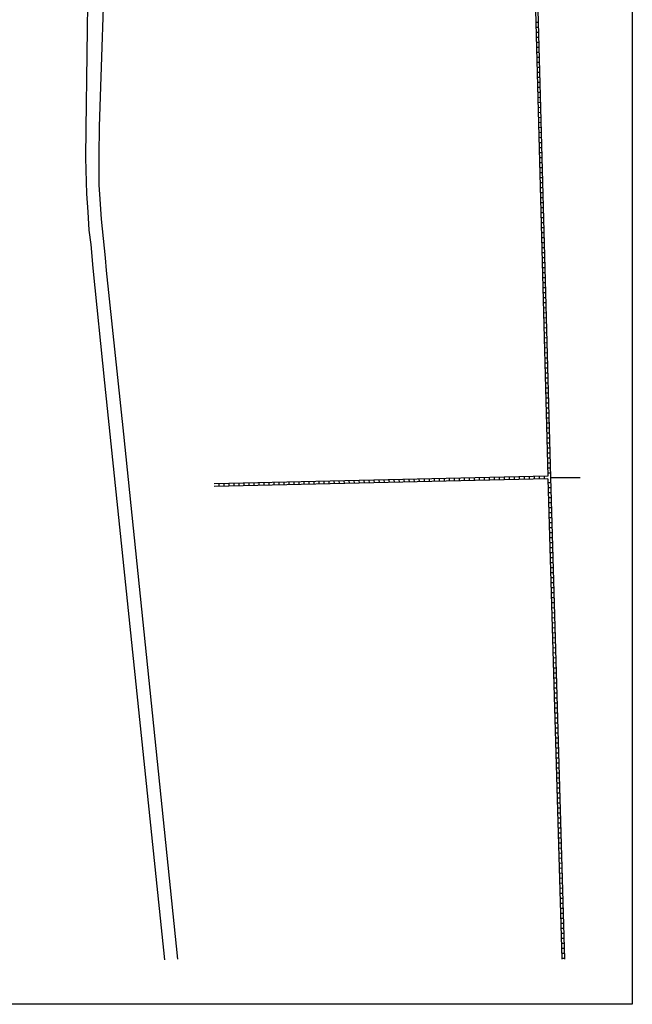
# Model space of a CAD drawing. Extents: x 2209525 to 2228392, y 15786501 to 15800841.
# Drawn here: x 2224449 to 2228392, y 15786501 to 15792833 of the extents above; entities that cross this region are included whole.
import ezdxf

# ---------------------------------------------------------------- set-up
doc = ezdxf.new("R2010")
doc.units = 0
doc.header["$MEASUREMENT"] = 0
for name, color, linetype in [('L13', 7, 'CONTINUOUS'), ('L21', 7, 'CONTINUOUS'), ('L3', 7, 'CONTINUOUS'), ('L5', 7, 'CONTINUOUS')]:
    doc.layers.add(name, color=color, linetype=linetype)

msp = doc.modelspace()

# ---------------------------------------------------------------- linework, layer by layer
at = {"layer": 'L13', "color": 7, "linetype": 'CONTINUOUS', "flags": 128}
msp.add_lwpolyline([(2209525.5, 15800840.8), (2228392.5, 15800840.8), (2228392.5, 15786500.6), (2209525.5, 15786500.6), (2209525.5, 15800840.8)], close=True, dxfattribs=at)
at = {"layer": 'L21', "color": 3, "linetype": 'CONTINUOUS'}
for p, q in [((2225029.5, 15790166.6), (2225381.2, 15786787.5)), ((2225116.5, 15790167.1), (2225465.1, 15786790.5))]:
    msp.add_line(p, q, dxfattribs=at)
at = {"layer": 'L21', "color": 3, "linetype": 'CONTINUOUS', "flags": 128}
for points in [[(2224951.9, 15795086.7), (2224929.5, 15794465), (2224894.1, 15793517.9), (2224887.5, 15793093.6), (2224873.9, 15792131.5)], [(2225018.5, 15795089.9), (2225005.2, 15793731), (2225001.3, 15793361), (2224959.9, 15792146.8)], [(2224873.9, 15792131.5), (2224872.9, 15791943.9), (2224877.9, 15791712.7), (2224886.4, 15791597.9), (2224894.8, 15791479.5), (2224905.6, 15791387.2)], [(2224959.9, 15792146.8), (2224958.7, 15791957.6), (2224958.6, 15791770.1), (2224964.7, 15791679.2), (2224973.5, 15791550.9), (2224997.9, 15791301.2)], [(2224905.6, 15791387.2), (2224920.1, 15791234), (2224995.5, 15790498.5), (2225029.5, 15790166.6)], [(2224997.9, 15791301.2), (2225006.1, 15791220.4), (2225116.5, 15790167.1)]]:
    msp.add_lwpolyline(points, dxfattribs=at)
at = {"layer": 'L3', "color": 2, "linetype": 'CONTINUOUS'}
msp.add_line((2227864.8, 15789889), (2228056.8, 15789889), dxfattribs=at)
at = {"layer": 'L5', "color": 1, "linetype": 'CONTINUOUS'}
for p, q in [((2227763.2, 15793106.5), (2227848.6, 15789896.9)), ((2227779.2, 15793106.9), (2227864.8, 15789889.3)), ((2227770.8, 15792816.7), (2227786.9, 15792817.1)), ((2227771.7, 15792784.5), (2227787.8, 15792784.9)), ((2227772.5, 15792752.2), (2227788.6, 15792752.7)), ((2227773.4, 15792720), (2227789.5, 15792720.5)), ((2227774.3, 15792687.8), (2227790.4, 15792688.3)), ((2227775.1, 15792655.6), (2227791.2, 15792656.1)), ((2227776, 15792623.4), (2227792.1, 15792623.9)), ((2227776.8, 15792591.2), (2227792.9, 15792591.6)), ((2227777.7, 15792559), (2227793.8, 15792559.4)), ((2227778.5, 15792526.8), (2227794.6, 15792527.2)), ((2227779.4, 15792494.6), (2227795.5, 15792495)), ((2227780.3, 15792462.4), (2227796.4, 15792462.8)), ((2227781.1, 15792430.2), (2227797.2, 15792430.6)), ((2227782, 15792398), (2227798.1, 15792398.4)), ((2227782.8, 15792365.8), (2227798.9, 15792366.2)), ((2227783.7, 15792333.6), (2227799.8, 15792334)), ((2227784.5, 15792301.4), (2227800.7, 15792301.8)), ((2227785.4, 15792269.2), (2227801.5, 15792269.6)), ((2227786.3, 15792237), (2227802.4, 15792237.4)), ((2227787.1, 15792204.8), (2227803.2, 15792205.2)), ((2227788, 15792172.5), (2227804.1, 15792173)), ((2227788.8, 15792140.3), (2227804.9, 15792140.8)), ((2227789.7, 15792108.1), (2227805.8, 15792108.6)), ((2227790.6, 15792075.9), (2227806.7, 15792076.4)), ((2227791.4, 15792043.7), (2227807.5, 15792044.2)), ((2227792.3, 15792011.5), (2227808.4, 15792011.9)), ((2227793.1, 15791979.3), (2227809.2, 15791979.7)), ((2227794, 15791947.1), (2227810.1, 15791947.5)), ((2227794.8, 15791914.9), (2227810.9, 15791915.3)), ((2227795.7, 15791882.7), (2227811.8, 15791883.1)), ((2227796.6, 15791850.5), (2227812.7, 15791850.9)), ((2227797.4, 15791818.3), (2227813.5, 15791818.7)), ((2227798.3, 15791786.1), (2227814.4, 15791786.5)), ((2227799.1, 15791753.9), (2227815.2, 15791754.3)), ((2227800, 15791721.7), (2227816.1, 15791722.1)), ((2227800.8, 15791689.5), (2227816.9, 15791689.9)), ((2227801.7, 15791657.3), (2227817.8, 15791657.7)), ((2227802.6, 15791625.1), (2227818.7, 15791625.5)), ((2227803.4, 15791592.8), (2227819.5, 15791593.3)), ((2227804.3, 15791560.6), (2227820.4, 15791561.1)), ((2227805.1, 15791528.4), (2227821.2, 15791528.9)), ((2227806, 15791496.2), (2227822.1, 15791496.7)), ((2227806.8, 15791464), (2227822.9, 15791464.5)), ((2227807.7, 15791431.8), (2227823.8, 15791432.2)), ((2227808.6, 15791399.6), (2227824.7, 15791400)), ((2227809.4, 15791367.4), (2227825.5, 15791367.8)), ((2227810.3, 15791335.2), (2227826.4, 15791335.6)), ((2227811.1, 15791303), (2227827.2, 15791303.4)), ((2227812, 15791270.8), (2227828.1, 15791271.2)), ((2227812.8, 15791238.6), (2227828.9, 15791239)), ((2227813.7, 15791206.4), (2227829.8, 15791206.8)), ((2227814.6, 15791174.2), (2227830.7, 15791174.6)), ((2227815.4, 15791142), (2227831.5, 15791142.4)), ((2227816.3, 15791109.8), (2227832.4, 15791110.2)), ((2227817.1, 15791077.6), (2227833.2, 15791078)), ((2227818, 15791045.4), (2227834.1, 15791045.8)), ((2227818.8, 15791013.1), (2227835, 15791013.6)), ((2227819.7, 15790980.9), (2227835.8, 15790981.4)), ((2227820.6, 15790948.7), (2227836.7, 15790949.2)), ((2227821.4, 15790916.5), (2227837.5, 15790917)), ((2227822.3, 15790884.3), (2227838.4, 15790884.8)), ((2227823.1, 15790852.1), (2227839.2, 15790852.5)), ((2227824, 15790819.9), (2227840.1, 15790820.3)), ((2227824.9, 15790787.7), (2227841, 15790788.1)), ((2227825.7, 15790755.5), (2227841.8, 15790755.9)), ((2227826.6, 15790723.3), (2227842.7, 15790723.7)), ((2227827.4, 15790691.1), (2227843.5, 15790691.5)), ((2227828.3, 15790658.9), (2227844.4, 15790659.3)), ((2227829.1, 15790626.7), (2227845.2, 15790627.1)), ((2227830, 15790594.5), (2227846.1, 15790594.9)), ((2227830.9, 15790562.3), (2227847, 15790562.7)), ((2227831.7, 15790530.1), (2227847.8, 15790530.5)), ((2227832.6, 15790497.9), (2227848.7, 15790498.3)), ((2227833.4, 15790465.7), (2227849.5, 15790466.1)), ((2227834.3, 15790433.4), (2227850.4, 15790433.9)), ((2227835.1, 15790401.2), (2227851.2, 15790401.7)), ((2227836, 15790369), (2227852.1, 15790369.5)), ((2227836.9, 15790336.8), (2227853, 15790337.3)), ((2227837.7, 15790304.6), (2227853.8, 15790305.1)), ((2227838.6, 15790272.4), (2227854.7, 15790272.8)), ((2227839.4, 15790240.2), (2227855.5, 15790240.6)), ((2227840.3, 15790208), (2227856.4, 15790208.4)), ((2227841.1, 15790175.8), (2227857.2, 15790176.2)), ((2227842, 15790143.6), (2227858.1, 15790144)), ((2227842.9, 15790111.4), (2227859, 15790111.8)), ((2227843.7, 15790079.2), (2227859.8, 15790079.6)), ((2227844.6, 15790047), (2227860.7, 15790047.4)), ((2227845.4, 15790014.8), (2227861.5, 15790015.2)), ((2227846.3, 15789982.6), (2227862.4, 15789983)), ((2227847.1, 15789950.4), (2227863.2, 15789950.8)), ((2227848.6, 15789896.9), (2225700.6, 15789847.8)), ((2227849.1, 15789880.9), (2225701, 15789831.8)), ((2226632.7, 15789869.1), (2226633.1, 15789853)), ((2226664.9, 15789869.9), (2226665.3, 15789853.8)), ((2226697.1, 15789870.6), (2226697.5, 15789854.5)), ((2226729.4, 15789871.3), (2226729.7, 15789855.2)), ((2226761.6, 15789872.1), (2226761.9, 15789856)), ((2226793.8, 15789872.8), (2226794.1, 15789856.7)), ((2226826, 15789873.5), (2226826.3, 15789857.4)), ((2226858.2, 15789874.3), (2226858.6, 15789858.2)), ((2226890.4, 15789875), (2226890.8, 15789858.9)), ((2226922.6, 15789875.8), (2226923, 15789859.6)), ((2226954.8, 15789876.5), (2226955.2, 15789860.4)), ((2226987, 15789877.2), (2226987.4, 15789861.1)), ((2227019.2, 15789878), (2227019.6, 15789861.9)), ((2227051.4, 15789878.7), (2227051.8, 15789862.6)), ((2227083.6, 15789879.4), (2227084, 15789863.3)), ((2227115.9, 15789880.2), (2227116.2, 15789864.1)), ((2227148.1, 15789880.9), (2227148.4, 15789864.8)), ((2227180.3, 15789881.6), (2227180.6, 15789865.5)), ((2227212.5, 15789882.4), (2227212.9, 15789866.3)), ((2227244.7, 15789883.1), (2227245.1, 15789867)), ((2227276.9, 15789883.8), (2227277.3, 15789867.7)), ((2227309.1, 15789884.6), (2227309.5, 15789868.5)), ((2227341.3, 15789885.3), (2227341.7, 15789869.2)), ((2227373.5, 15789886.1), (2227373.9, 15789870)), ((2227405.7, 15789886.8), (2227406.1, 15789870.7)), ((2227437.9, 15789887.5), (2227438.3, 15789871.4)), ((2227470.2, 15789888.3), (2227470.5, 15789872.2)), ((2227502.4, 15789889), (2227502.7, 15789872.9)), ((2227534.6, 15789889.7), (2227534.9, 15789873.6)), ((2227566.8, 15789890.5), (2227567.1, 15789874.4)), ((2227599, 15789891.2), (2227599.4, 15789875.1)), ((2227631.2, 15789891.9), (2227631.6, 15789875.8)), ((2227663.4, 15789892.7), (2227663.8, 15789876.6)), ((2227695.6, 15789893.4), (2227696, 15789877.3)), ((2227727.8, 15789894.2), (2227728.2, 15789878.1)), ((2227760, 15789894.9), (2227760.4, 15789878.8)), ((2227792.2, 15789895.6), (2227792.6, 15789879.5)), ((2227824.4, 15789896.4), (2227824.8, 15789880.3)), ((2227848, 15789918.2), (2227864.1, 15789918.6)), ((2227849.1, 15789880.9), (2227939.5, 15786790.5)), ((2227864.8, 15789889.3), (2227955.5, 15786790.5)), ((2225730.9, 15789848.5), (2225731.3, 15789832.4)), ((2225763.1, 15789849.2), (2225763.5, 15789833.1)), ((2225795.3, 15789850), (2225795.7, 15789833.9)), ((2225827.5, 15789850.7), (2225827.9, 15789834.6)), ((2225859.7, 15789851.5), (2225860.1, 15789835.4)), ((2225891.9, 15789852.2), (2225892.3, 15789836.1)), ((2225924.1, 15789852.9), (2225924.5, 15789836.8)), ((2225956.3, 15789853.7), (2225956.7, 15789837.6)), ((2225988.6, 15789854.4), (2225988.9, 15789838.3)), ((2226020.8, 15789855.1), (2226021.1, 15789839)), ((2226053, 15789855.9), (2226053.3, 15789839.8)), ((2226085.2, 15789856.6), (2226085.6, 15789840.5)), ((2226117.4, 15789857.3), (2226117.8, 15789841.2)), ((2226149.6, 15789858.1), (2226150, 15789842)), ((2226181.8, 15789858.8), (2226182.2, 15789842.7)), ((2226214, 15789859.6), (2226214.4, 15789843.5)), ((2226246.2, 15789860.3), (2226246.6, 15789844.2)), ((2226278.4, 15789861), (2226278.8, 15789844.9)), ((2226310.6, 15789861.8), (2226311, 15789845.7)), ((2226342.9, 15789862.5), (2226343.2, 15789846.4)), ((2226375.1, 15789863.2), (2226375.4, 15789847.1)), ((2226407.3, 15789864), (2226407.6, 15789847.9)), ((2226439.5, 15789864.7), (2226439.8, 15789848.6)), ((2226471.7, 15789865.4), (2226472.1, 15789849.3)), ((2226503.9, 15789866.2), (2226504.3, 15789850.1)), ((2226536.1, 15789866.9), (2226536.5, 15789850.8)), ((2226568.3, 15789867.7), (2226568.7, 15789851.5)), ((2226600.5, 15789868.4), (2226600.9, 15789852.3)), ((2227849.7, 15789856.6), (2227865.8, 15789857.1)), ((2227850.7, 15789824.4), (2227866.8, 15789824.9)), ((2227851.6, 15789792.2), (2227867.7, 15789792.7)), ((2227852.6, 15789760), (2227868.7, 15789760.5)), ((2227853.5, 15789727.8), (2227869.6, 15789728.3)), ((2227854.4, 15789695.6), (2227870.5, 15789696.1)), ((2227855.4, 15789663.4), (2227871.5, 15789663.9)), ((2227856.3, 15789631.2), (2227872.4, 15789631.7)), ((2227857.3, 15789599), (2227873.4, 15789599.5)), ((2227858.2, 15789566.8), (2227874.3, 15789567.3)), ((2227859.2, 15789534.6), (2227875.3, 15789535)), ((2227860.1, 15789502.4), (2227876.2, 15789502.8)), ((2227861, 15789470.2), (2227877.1, 15789470.6)), ((2227862, 15789438), (2227878.1, 15789438.4)), ((2227862.9, 15789405.8), (2227879, 15789406.2)), ((2227863.9, 15789373.6), (2227880, 15789374)), ((2227864.8, 15789341.4), (2227880.9, 15789341.8)), ((2227865.8, 15789309.2), (2227881.9, 15789309.6)), ((2227866.7, 15789277), (2227882.8, 15789277.4)), ((2227867.6, 15789244.7), (2227883.7, 15789245.2)), ((2227868.6, 15789212.5), (2227884.7, 15789213)), ((2227869.5, 15789180.3), (2227885.6, 15789180.8)), ((2227870.5, 15789148.1), (2227886.6, 15789148.6)), ((2227871.4, 15789115.9), (2227887.5, 15789116.4)), ((2227872.3, 15789083.7), (2227888.4, 15789084.2)), ((2227873.3, 15789051.5), (2227889.4, 15789052)), ((2227874.2, 15789019.3), (2227890.3, 15789019.8)), ((2227875.2, 15788987.1), (2227891.3, 15788987.6)), ((2227876.1, 15788954.9), (2227892.2, 15788955.4)), ((2227877.1, 15788922.7), (2227893.2, 15788923.2)), ((2227878, 15788890.5), (2227894.1, 15788891)), ((2227878.9, 15788858.3), (2227895, 15788858.8)), ((2227879.9, 15788826.1), (2227896, 15788826.6)), ((2227880.8, 15788793.9), (2227896.9, 15788794.4)), ((2227881.8, 15788761.7), (2227897.9, 15788762.2)), ((2227882.7, 15788729.5), (2227898.8, 15788730)), ((2227883.7, 15788697.3), (2227899.8, 15788697.8)), ((2227884.6, 15788665.1), (2227900.7, 15788665.6)), ((2227885.5, 15788632.9), (2227901.6, 15788633.4)), ((2227886.5, 15788600.7), (2227902.6, 15788601.2)), ((2227887.4, 15788568.5), (2227903.5, 15788569)), ((2227888.4, 15788536.3), (2227904.5, 15788536.8)), ((2227889.3, 15788504.1), (2227905.4, 15788504.5)), ((2227890.3, 15788471.9), (2227906.4, 15788472.3)), ((2227891.2, 15788439.7), (2227907.3, 15788440.1)), ((2227892.1, 15788407.5), (2227908.2, 15788407.9)), ((2227893.1, 15788375.3), (2227909.2, 15788375.7)), ((2227894, 15788343.1), (2227910.1, 15788343.5)), ((2227895, 15788310.9), (2227911.1, 15788311.3)), ((2227895.9, 15788278.7), (2227912, 15788279.1)), ((2227896.9, 15788246.5), (2227913, 15788246.9)), ((2227897.8, 15788214.2), (2227913.9, 15788214.7)), ((2227898.7, 15788182), (2227914.8, 15788182.5)), ((2227899.7, 15788149.8), (2227915.8, 15788150.3)), ((2227900.6, 15788117.6), (2227916.7, 15788118.1)), ((2227901.6, 15788085.4), (2227917.7, 15788085.9)), ((2227902.5, 15788053.2), (2227918.6, 15788053.7)), ((2227903.4, 15788021), (2227919.6, 15788021.5)), ((2227904.4, 15787988.8), (2227920.5, 15787989.3)), ((2227905.3, 15787956.6), (2227921.4, 15787957.1)), ((2227906.3, 15787924.4), (2227922.4, 15787924.9)), ((2227907.2, 15787892.2), (2227923.3, 15787892.7)), ((2227908.2, 15787860), (2227924.3, 15787860.5)), ((2227909.1, 15787827.8), (2227925.2, 15787828.3)), ((2227910, 15787795.6), (2227926.1, 15787796.1)), ((2227911, 15787763.4), (2227927.1, 15787763.9)), ((2227911.9, 15787731.2), (2227928, 15787731.7)), ((2227912.9, 15787699), (2227929, 15787699.5)), ((2227913.8, 15787666.8), (2227929.9, 15787667.3)), ((2227914.8, 15787634.6), (2227930.9, 15787635.1)), ((2227915.7, 15787602.4), (2227931.8, 15787602.9)), ((2227916.6, 15787570.2), (2227932.7, 15787570.7)), ((2227917.6, 15787538), (2227933.7, 15787538.5)), ((2227918.5, 15787505.8), (2227934.6, 15787506.2)), ((2227919.5, 15787473.6), (2227935.6, 15787474)), ((2227920.4, 15787441.4), (2227936.5, 15787441.8)), ((2227921.4, 15787409.2), (2227937.5, 15787409.6)), ((2227922.3, 15787377), (2227938.4, 15787377.4)), ((2227923.2, 15787344.8), (2227939.3, 15787345.2)), ((2227924.2, 15787312.6), (2227940.3, 15787313)), ((2227925.1, 15787280.4), (2227941.2, 15787280.8)), ((2227926.1, 15787248.2), (2227942.2, 15787248.6)), ((2227927, 15787216), (2227943.1, 15787216.4)), ((2227928, 15787183.7), (2227944.1, 15787184.2)), ((2227928.9, 15787151.5), (2227945, 15787152)), ((2227929.8, 15787119.3), (2227945.9, 15787119.8)), ((2227930.8, 15787087.1), (2227946.9, 15787087.6)), ((2227931.7, 15787054.9), (2227947.8, 15787055.4)), ((2227932.7, 15787022.7), (2227948.8, 15787023.2)), ((2227933.6, 15786990.5), (2227949.7, 15786991)), ((2227934.6, 15786958.3), (2227950.7, 15786958.8)), ((2227935.5, 15786926.4), (2227951.5, 15786926.9)), ((2227936.5, 15786894.2), (2227952.5, 15786894.7)), ((2227937.4, 15786862), (2227953.4, 15786862.5)), ((2227938.4, 15786829.8), (2227954.4, 15786830.3)), ((2227939.3, 15786796.9), (2227955.3, 15786797.4))]:
    msp.add_line(p, q, dxfattribs=at)

doc.saveas('drawing.dxf')
